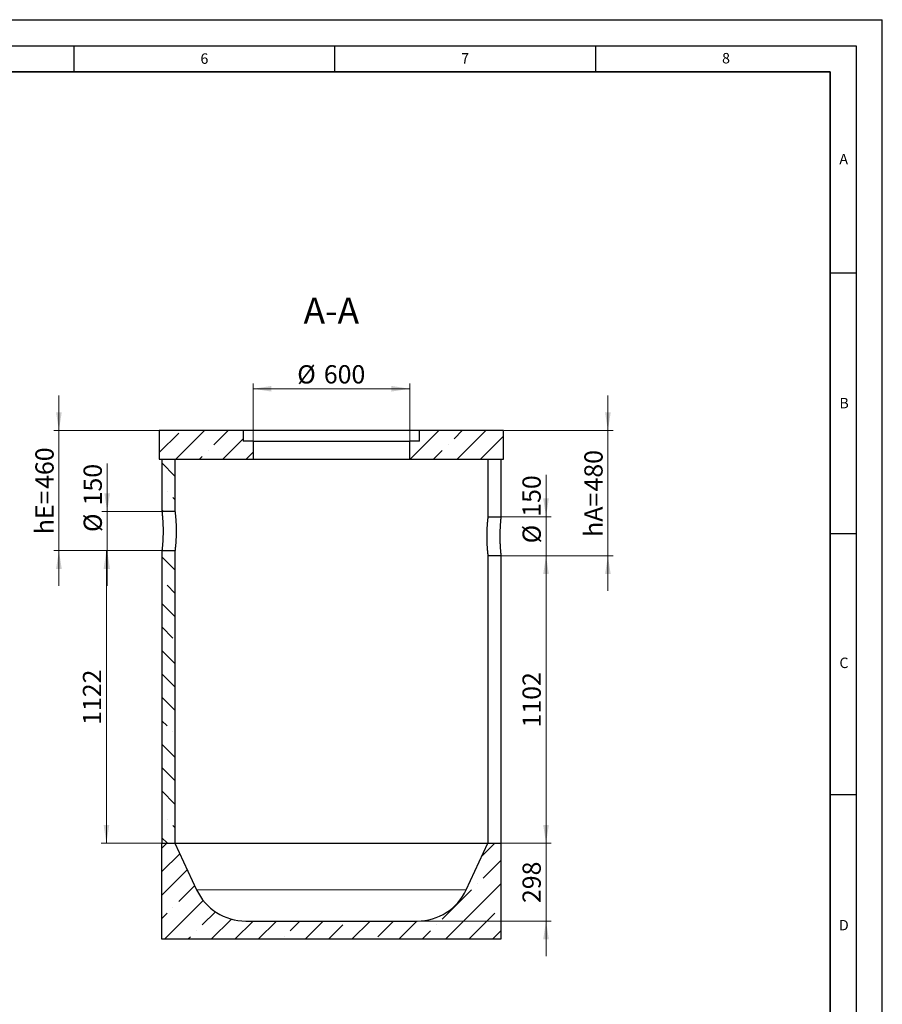
# Model space of a CAD drawing. Units: millimetres. Extents: x 0 to 420, y 0 to 297.
# Drawn here: x 255 to 420, y 108 to 297 of the extents above; entities that cross this region are included whole.
import ezdxf

# ---------------------------------------------------------------- set-up
doc = ezdxf.new("R2010")
doc.units = ezdxf.units.MM
doc.layers.add('LINIEN-DICK', color=7, linetype='Continuous', lineweight=35)
doc.layers.add('LINIEN-DÜNN', color=7, linetype='Continuous')
doc.layers.add('VORLAGE_TEXT', color=7, linetype='Continuous')
doc.styles.add('SLDTEXTSTYLE0', font='TXT', dxfattribs={"width": 0.605})
doc.dimstyles.new('SLDDIMSTYLE0', dxfattribs={"dimtxt": 3.5, "dimasz": 3.5, "dimexe": 0, "dimexo": 0.0625, "dimgap": 0.875, "dimtad": 1, "dimlfac": 20, "dimrnd": 1e-09, "dimzin": 12, "dimdsep": 46, "dimtxsty": 'SLDTEXTSTYLE0', "dimsah": 1, "dimcen": 0.09, "dimadec": 0, "dimazin": 3, "dimtfac": 1, "dimtdec": 3, "dimtofl": 0, "dimtmove": 0, "dimatfit": 3, "dimfxl": 1, "dimfrac": 2, "dimtolj": 1, "dimtzin": 12, "dimarcsym": 0})
doc.dimstyles.new('SLDDIMSTYLE1', dxfattribs={"dimtxt": 3.5, "dimasz": 3.5, "dimexe": 0, "dimexo": 0.0625, "dimgap": 0.875, "dimtad": 1, "dimlfac": 20, "dimrnd": 1e-09, "dimzin": 12, "dimdsep": 46, "dimtxsty": 'SLDTEXTSTYLE0', "dimsah": 1, "dimcen": 0.09, "dimadec": 0, "dimazin": 3, "dimtfac": 1, "dimtdec": 3, "dimtmove": 0, "dimatfit": 0, "dimfxl": 1, "dimfrac": 2, "dimtolj": 1, "dimtzin": 12, "dimarcsym": 0})

# ---------------------------------------------------------------- blocks, each defined once
blk = doc.blocks.new('_D_5')
at = {"color": 7, "linetype": 'Continuous', "lineweight": 0}
for p, q in [((367.39, 218.24), (367.39, 224.97)), ((347.49, 218.24), (368.39, 218.24)), ((367.39, 194.24), (367.39, 218.24)), ((346.99, 194.24), (368.39, 194.24)), ((367.39, 194.24), (367.39, 187.51))]:
    blk.add_line(p, q, dxfattribs=at)
at = {"color": 7, "linetype": 'Continuous', "lineweight": 18}
for points in [[(367.39, 218.24), (367.93, 221.74), (366.85, 221.74)], [(367.39, 194.24), (366.85, 190.74), (367.93, 190.74)]]:
    blk.add_solid(points, dxfattribs=at)
at = {"color": 7, "linetype": 'Continuous', "lineweight": 18, "char_height": 3.5, "attachment_point": 1, "rotation": 90, "style": 'SLDTEXTSTYLE0'}
for s, insert in [('480', (362.88, 206.57)), ('hA=', (362.88, 197.88))]:
    blk.add_mtext(s, dxfattribs=dict(at, insert=insert))
blk = doc.blocks.new('_D_6')
at = {"color": 7, "linetype": 'Continuous', "lineweight": 0}
for p, q in [((299.39, 216.34), (299.39, 227.26)), ((329.39, 216.34), (329.39, 227.26)), ((299.39, 226.26), (329.39, 226.26))]:
    blk.add_line(p, q, dxfattribs=at)
at = {"color": 7, "linetype": 'Continuous', "lineweight": 18}
for points in [[(299.39, 226.26), (302.89, 225.72), (302.89, 226.8)], [(329.39, 226.26), (325.89, 226.8), (325.89, 225.72)]]:
    blk.add_solid(points, dxfattribs=at)
at = {"color": 7, "linetype": 'Continuous', "lineweight": 18, "char_height": 3.5, "attachment_point": 1, "style": 'SLDTEXTSTYLE0'}
for s, insert in [('%%c', (307.83, 230.77)), ('600', (312.93, 230.78))]:
    blk.add_mtext(s, dxfattribs=dict(at, insert=insert))
blk = doc.blocks.new('_D_7')
at = {"color": 7, "linetype": 'Continuous', "lineweight": 0}
for p, q in [((271.39, 202.74), (271.39, 211.93)), ((281.79, 202.74), (270.39, 202.74)), ((271.39, 202.74), (271.39, 195.24)), ((281.79, 195.24), (270.39, 195.24)), ((271.39, 195.24), (271.39, 188.51))]:
    blk.add_line(p, q, dxfattribs=at)
at = {"color": 7, "linetype": 'Continuous', "lineweight": 18}
for points in [[(271.39, 202.74), (271.93, 206.24), (270.85, 206.24)], [(271.39, 195.24), (270.85, 191.74), (271.93, 191.74)]]:
    blk.add_solid(points, dxfattribs=at)
at = {"color": 7, "linetype": 'Continuous', "lineweight": 18, "char_height": 3.5, "attachment_point": 1, "rotation": 90, "style": 'SLDTEXTSTYLE0'}
for s, insert in [('150', (266.87, 203.91)), ('%%c', (266.88, 198.8))]:
    blk.add_mtext(s, dxfattribs=dict(at, insert=insert))
blk = doc.blocks.new('_D_8')
at = {"color": 7, "linetype": 'Continuous', "lineweight": 0}
for p, q in [((355.53, 201.74), (355.53, 209.75)), ((346.99, 201.74), (356.53, 201.74)), ((355.53, 194.24), (355.53, 201.74)), ((346.99, 194.24), (356.53, 194.24)), ((355.53, 194.24), (355.53, 187.51))]:
    blk.add_line(p, q, dxfattribs=at)
at = {"color": 7, "linetype": 'Continuous', "lineweight": 18}
for points in [[(355.53, 201.74), (356.07, 205.24), (354.99, 205.24)], [(355.53, 194.24), (354.99, 190.74), (356.07, 190.74)]]:
    blk.add_solid(points, dxfattribs=at)
at = {"color": 7, "linetype": 'Continuous', "lineweight": 18, "char_height": 3.5, "attachment_point": 1, "rotation": 90, "style": 'SLDTEXTSTYLE0'}
for s, insert in [('150', (351.01, 201.73)), ('%%c', (351.02, 196.63))]:
    blk.add_mtext(s, dxfattribs=dict(at, insert=insert))
blk = doc.blocks.new('_D_9')
at = {"color": 7, "linetype": 'Continuous', "lineweight": 0}
for p, q in [((262.14, 218.24), (262.14, 224.97)), ((281.29, 218.24), (261.14, 218.24)), ((262.14, 195.24), (262.14, 218.24)), ((281.79, 195.24), (261.14, 195.24)), ((262.14, 195.24), (262.14, 188.51))]:
    blk.add_line(p, q, dxfattribs=at)
at = {"color": 7, "linetype": 'Continuous', "lineweight": 18}
for points in [[(262.14, 218.24), (262.68, 221.74), (261.6, 221.74)], [(262.14, 195.24), (261.6, 191.74), (262.68, 191.74)]]:
    blk.add_solid(points, dxfattribs=at)
at = {"color": 7, "linetype": 'Continuous', "lineweight": 18, "char_height": 3.5, "attachment_point": 1, "rotation": 90, "style": 'SLDTEXTSTYLE0'}
for s, insert in [('460', (257.63, 207.07)), ('hE=', (257.63, 198.38))]:
    blk.add_mtext(s, dxfattribs=dict(at, insert=insert))
blk = doc.blocks.new('_D_10')
at = {"color": 7, "linetype": 'Continuous', "lineweight": 0}
for p, q in [((281.79, 195.24), (270.25, 195.24)), ((271.25, 195.24), (271.25, 139.14)), ((281.79, 139.14), (270.25, 139.14))]:
    blk.add_line(p, q, dxfattribs=at)
at = {"color": 7, "linetype": 'Continuous', "lineweight": 18}
for points in [[(271.25, 195.24), (270.71, 191.74), (271.79, 191.74)], [(271.25, 139.14), (271.79, 142.64), (270.71, 142.64)]]:
    blk.add_solid(points, dxfattribs=at)
at = {"color": 7, "linetype": 'Continuous', "lineweight": 18, "insert": (266.74, 161.84), "char_height": 3.5, "attachment_point": 1, "rotation": 90, "style": 'SLDTEXTSTYLE0'}
blk.add_mtext('1122', dxfattribs=at)
blk = doc.blocks.new('_D_11')
at = {"color": 7, "linetype": 'Continuous', "lineweight": 0}
for p, q in [((346.99, 194.24), (356.53, 194.24)), ((355.53, 194.24), (355.53, 139.14)), ((346.99, 139.14), (356.53, 139.14))]:
    blk.add_line(p, q, dxfattribs=at)
at = {"color": 7, "linetype": 'Continuous', "lineweight": 18}
for points in [[(355.53, 194.24), (354.99, 190.74), (356.07, 190.74)], [(355.53, 139.14), (356.07, 142.64), (354.99, 142.64)]]:
    blk.add_solid(points, dxfattribs=at)
at = {"color": 7, "linetype": 'Continuous', "lineweight": 18, "insert": (351.02, 161.34), "char_height": 3.5, "attachment_point": 1, "rotation": 90, "style": 'SLDTEXTSTYLE0'}
blk.add_mtext('1102', dxfattribs=at)
blk = doc.blocks.new('_D_12')
at = {"color": 7, "linetype": 'Continuous', "lineweight": 0}
for p, q in [((355.53, 139.14), (355.53, 145.87)), ((344.49, 139.14), (356.53, 139.14)), ((355.53, 139.14), (355.53, 124.24)), ((330.92, 124.24), (356.53, 124.24)), ((355.53, 124.24), (355.53, 117.51))]:
    blk.add_line(p, q, dxfattribs=at)
at = {"color": 7, "linetype": 'Continuous', "lineweight": 18}
for points in [[(355.53, 139.14), (356.07, 142.64), (354.99, 142.64)], [(355.53, 124.24), (354.99, 120.74), (356.07, 120.74)]]:
    blk.add_solid(points, dxfattribs=at)
at = {"color": 7, "linetype": 'Continuous', "lineweight": 18, "insert": (351.02, 127.68), "char_height": 3.5, "attachment_point": 1, "rotation": 90, "style": 'SLDTEXTSTYLE0'}
blk.add_mtext('298', dxfattribs=at)

msp = doc.modelspace()

# ---------------------------------------------------------------- hatches: boundary and pattern name
at = {"linetype": 'Continuous', "lineweight": 18}
h = msp.add_hatch(dxfattribs=at)
h.set_pattern_fill('ANSI35', style=0)
h.paths.add_polyline_path([(297.4904, 218.23705), (281.3904, 218.23705), (281.3904, 212.73705), (299.3904, 212.73705), (299.3904, 216.23705), (297.4904, 216.23705)], flags=0)
h = msp.add_hatch(dxfattribs=at)
h.set_pattern_fill('ANSI35', style=0)
h.paths.add_polyline_path([(329.3904, 212.73705), (347.3904, 212.73705), (347.3904, 218.23705), (331.2904, 218.23705), (331.2904, 216.23705), (329.3904, 216.23705)], flags=0)
h = msp.add_hatch(dxfattribs=at)
h.set_pattern_fill('ANSI35', angle=90, style=0)
h.paths.add_polyline_path([(284.3904, 212.73705), (281.8904, 212.73705), (281.8904, 202.73705), (284.3904, 202.73705)], flags=0)
h = msp.add_hatch(dxfattribs=at)
h.set_pattern_fill('ANSI35', angle=90, style=0)
h.paths.add_polyline_path([(281.8904, 195.23705), (281.8904, 139.13705), (284.3904, 139.13705), (284.3904, 195.23705)], flags=0)
h = msp.add_hatch(dxfattribs=at)
h.set_pattern_fill('ANSI35', style=0)
edge = h.paths.add_edge_path(flags=0)
edge.add_line((330.8154, 124.23705), (297.9654, 124.23705))
edge.add_arc((297.9654, 134.63938), 10.40233, 205, 270, ccw=False)
edge.add_line((288.53769, 130.24316), (284.3904, 139.13705))
edge.add_line((284.3904, 139.13705), (281.8904, 139.13705))
edge.add_line((281.8904, 139.13705), (281.8904, 120.73705))
edge.add_line((281.8904, 120.73705), (346.8904, 120.73705))
edge.add_line((346.8904, 120.73705), (346.8904, 139.13705))
edge.add_line((346.8904, 139.13705), (344.3904, 139.13705))
edge.add_line((344.3904, 139.13705), (340.24312, 130.24316))
edge.add_arc((330.8154, 134.63938), 10.40233, 270, 335, ccw=False)

# ---------------------------------------------------------------- linework, layer by layer
at = {"color": 7, "linetype": 'Continuous', "lineweight": 25}
for p, q in [((281.3904, 218.23705), (281.3904, 212.73705)), ((297.4904, 218.23705), (281.3904, 218.23705)), ((297.4904, 218.23705), (297.4904, 216.23705)), ((331.2904, 218.23705), (297.4904, 218.23705)), ((331.2904, 216.23705), (331.2904, 218.23705)), ((347.3904, 218.23705), (331.2904, 218.23705)), ((347.3904, 212.73705), (347.3904, 218.23705)), ((299.3904, 216.23705), (297.4904, 216.23705)), ((299.3904, 216.23705), (299.3904, 212.73705)), ((299.3904, 216.23705), (329.3904, 216.23705)), ((329.3904, 212.73705), (329.3904, 216.23705)), ((331.2904, 216.23705), (329.3904, 216.23705)), ((281.3904, 212.73705), (299.3904, 212.73705)), ((281.8904, 212.73705), (281.8904, 202.73705)), ((281.8904, 212.73705), (284.3904, 212.73705)), ((284.3904, 212.73705), (284.3904, 202.73705)), ((299.3904, 212.73705), (329.3904, 212.73705)), ((329.3904, 212.73705), (347.3904, 212.73705)), ((344.3904, 212.73705), (344.3904, 201.73704)), ((346.8904, 212.73705), (346.8904, 201.73704)), ((284.3904, 202.73705), (281.8904, 202.73705)), ((344.3904, 201.73704), (346.8904, 201.73704)), ((281.8904, 195.23705), (284.3904, 195.23705)), ((281.8904, 195.23705), (281.8904, 139.13705)), ((284.3904, 195.23705), (284.3904, 139.13705)), ((344.3904, 194.23705), (344.3904, 139.13705)), ((346.8904, 194.23705), (344.3904, 194.23705)), ((346.8904, 194.23705), (346.8904, 139.13705)), ((281.8904, 139.13705), (284.3904, 139.13705)), ((281.8904, 120.73705), (281.8904, 139.13705)), ((284.3904, 139.13705), (344.3904, 139.13705)), ((284.3904, 139.13705), (288.53769, 130.24316)), ((284.3904, 139.13705), (344.3904, 139.13705)), ((340.24312, 130.24316), (344.3904, 139.13705)), ((344.3904, 139.13705), (346.8904, 139.13705)), ((346.8904, 139.13705), (346.8904, 120.73705)), ((297.9654, 124.23705), (330.8154, 124.23705)), ((346.8904, 120.73705), (281.8904, 120.73705))]:
    msp.add_line(p, q, dxfattribs=at)
at = {"color": 8, "linetype": 'Continuous', "lineweight": 18}
msp.add_line((288.53769, 130.24316), (340.24312, 130.24316), dxfattribs=at)
at = {"color": 7, "linetype": 'Continuous', "lineweight": 25}
for centre, start, end in [((297.9654, 134.63938), 205, 270), ((330.8154, 134.63938), 270, 335)]:
    msp.add_arc(centre, 10.40233, start, end, dxfattribs=at)
for points, knots in [([(281.8904, 202.73705), (281.89092, 202.73256), (281.89197, 202.72353), (281.8996, 202.65677), (281.90974, 202.56598), (281.92136, 202.45926), (281.93527, 202.32697), (281.95099, 202.17092), (281.96796, 201.99349), (281.98577, 201.79545), (282.00417, 201.57511), (282.02242, 201.3363), (282.0399, 201.08219), (282.05624, 200.81358), (282.07114, 200.52854), (282.0839, 200.23308), (282.09414, 199.93108), (282.10171, 199.62341), (282.10641, 199.30738), (282.10799, 198.99029), (282.10647, 198.67613), (282.10199, 198.36557), (282.09454, 198.05571), (282.08436, 197.75329), (282.07188, 197.4618), (282.05742, 197.18164), (282.04115, 196.91094), (282.02368, 196.65524), (282.00562, 196.41731), (281.98739, 196.19734), (281.96927, 195.99462), (281.95203, 195.81377), (281.93623, 195.65651), (281.92221, 195.52277), (281.91018, 195.4121), (281.89978, 195.31885), (281.892, 195.25082), (281.89094, 195.24166), (281.8904, 195.23705)], [0, 0, 0, 0, 0.0354545496, 0.0713649646, 0.0975534207, 0.1239227591, 0.1508607365, 0.1779944346, 0.2043002582, 0.2307872483, 0.2578446561, 0.2850989623, 0.3115261635, 0.338137161, 0.3653292293, 0.3927228262, 0.4190855461, 0.4456329882, 0.4727645565, 0.5000985386, 0.5263098453, 0.5527035764, 0.5796718451, 0.6068381868, 0.6330480526, 0.6594384583, 0.6863963604, 0.7135496422, 0.7399093824, 0.7664510869, 0.7935665505, 0.8208804332, 0.8473084898, 0.8739210403, 0.9011172747, 0.9285160377, 0.9640290893, 1, 1, 1, 1]), ([(284.3904, 202.73705), (284.39071, 202.73462), (284.39132, 202.72975), (284.39626, 202.69003), (284.40414, 202.62579), (284.41501, 202.53533), (284.42837, 202.42086), (284.4439, 202.28295), (284.46141, 202.12026), (284.48026, 201.93526), (284.49978, 201.7305), (284.51954, 201.50675), (284.53922, 201.26234), (284.55799, 201.00175), (284.57523, 200.72841), (284.59058, 200.44313), (284.60376, 200.14379), (284.61532, 199.80082), (284.62365, 199.41411), (284.62645, 199.02686), (284.62462, 198.67703), (284.61977, 198.36619), (284.61168, 198.05605), (284.60064, 197.75337), (284.58709, 197.46166), (284.5714, 197.1813), (284.55374, 196.91044), (284.5348, 196.65467), (284.51522, 196.41677), (284.49546, 196.1969), (284.47583, 195.99426), (284.45715, 195.81346), (284.44003, 195.65622), (284.42483, 195.52249), (284.4118, 195.41183), (284.40054, 195.31869), (284.39213, 195.25079), (284.39098, 195.24165), (284.3904, 195.23705)], [0, 0, 0, 0, 0.026071517, 0.052322955, 0.07914069, 0.106153534, 0.132336518, 0.158699652, 0.185628746, 0.21275257, 0.239107989, 0.265645137, 0.292755226, 0.320063457, 0.346502042, 0.37312534, 0.400333347, 0.427744399, 0.46363502, 0.499999681, 0.526229007, 0.552641609, 0.579631394, 0.60682011, 0.633049201, 0.659459374, 0.686438516, 0.713613446, 0.739971245, 0.766510813, 0.793623502, 0.820934418, 0.847372267, 0.873994854, 0.901202215, 0.928612628, 0.964077784, 1, 1, 1, 1]), ([(344.3904, 201.73704), (344.39008, 201.73445), (344.38943, 201.72924), (344.38437, 201.68861), (344.37635, 201.62315), (344.3653, 201.53117), (344.35176, 201.41497), (344.3361, 201.27565), (344.3185, 201.11172), (344.2996, 200.92567), (344.27999, 200.71927), (344.26023, 200.4945), (344.2406, 200.24948), (344.22194, 199.98875), (344.20478, 199.71475), (344.18953, 199.42892), (344.17648, 199.12914), (344.16627, 198.82178), (344.15918, 198.51082), (344.1553, 198.19824), (344.15472, 197.88072), (344.15754, 197.56525), (344.1636, 197.25456), (344.17262, 196.95112), (344.18455, 196.65177), (344.19896, 196.36237), (344.2154, 196.08523), (344.23335, 195.82239), (344.25259, 195.57202), (344.27237, 195.33917), (344.29211, 195.12558), (344.3113, 194.93192), (344.32962, 194.75776), (344.34627, 194.60734), (344.3607, 194.482), (344.37268, 194.38126), (344.38187, 194.30574), (344.38883, 194.24955), (344.38984, 194.24155), (344.3904, 194.23705)], [0, 0, 0, 0, 0.026252427, 0.052688269, 0.079701745, 0.106914319, 0.133260815, 0.159790546, 0.186602997, 0.213802013, 0.240276006, 0.266933899, 0.293876546, 0.321209435, 0.347669282, 0.374314019, 0.401544027, 0.428977278, 0.455392705, 0.481994733, 0.508886284, 0.536174589, 0.562445032, 0.588898841, 0.615635768, 0.642759743, 0.66910756, 0.695637711, 0.72244935, 0.749646059, 0.776076752, 0.802690483, 0.829882329, 0.857274524, 0.883706325, 0.910323385, 0.937526901, 0.964933974, 1, 1, 1, 1]), ([(346.8904, 201.73704), (346.8901, 201.73443), (346.8895, 201.72919), (346.88482, 201.68848), (346.8774, 201.6229), (346.86719, 201.53076), (346.85467, 201.41436), (346.8402, 201.27479), (346.82393, 201.11058), (346.80648, 200.92425), (346.78837, 200.7176), (346.77014, 200.49262), (346.75203, 200.2474), (346.73482, 199.98653), (346.71901, 199.71245), (346.70497, 199.42664), (346.69296, 199.12691), (346.68357, 198.81958), (346.67705, 198.50858), (346.67349, 198.19591), (346.67299, 197.87831), (346.67561, 197.5627), (346.68122, 197.25179), (346.68958, 196.94806), (346.70062, 196.64844), (346.71395, 196.35884), (346.72915, 196.08158), (346.74573, 195.81869), (346.76351, 195.56832), (346.78178, 195.3356), (346.79999, 195.12226), (346.81768, 194.92895), (346.83457, 194.75517), (346.84989, 194.60515), (346.86318, 194.48023), (346.87419, 194.37991), (346.88263, 194.30481), (346.88898, 194.24935), (346.88989, 194.24146), (346.8904, 194.23705)], [0, 0, 0, 0, 0.0262751216, 0.0527336493, 0.0797699066, 0.1070053663, 0.1333747961, 0.1599277704, 0.1867640997, 0.2139879669, 0.240466354, 0.2671288617, 0.2940764783, 0.3214147979, 0.3478665462, 0.3745029568, 0.4017236039, 0.4291469831, 0.4555748272, 0.4821890816, 0.5090924813, 0.5363920928, 0.5626967744, 0.5891851117, 0.6159571436, 0.6431171269, 0.6694881368, 0.6960419302, 0.7228780398, 0.7501004325, 0.7765277536, 0.8031381666, 0.8303267487, 0.8577156145, 0.8841432399, 0.9107558409, 0.9379536802, 0.9653545192, 1, 1, 1, 1])]:
    msp.add_open_spline(points, degree=3, knots=knots, dxfattribs=at)
at = {"layer": 'LINIEN-DICK'}
for p, q in [((410, 287), (20, 287)), ((410, 5), (410, 287))]:
    msp.add_line(p, q, dxfattribs=at)
at = {"layer": 'LINIEN-DÜNN'}
for p, q in [((0, 297), (420, 297)), ((420, 0), (420, 297)), ((15, 292), (415, 292)), ((265, 292), (265, 287)), ((315, 292), (315, 287)), ((365, 292), (365, 287)), ((415, 292), (415, 5)), ((410, 248.5), (415, 248.5)), ((410, 198.5), (415, 198.5)), ((410, 148.5), (415, 148.5))]:
    msp.add_line(p, q, dxfattribs=at)

# ---------------------------------------------------------------- texts
at = {"color": 7, "linetype": 'Continuous', "lineweight": 0, "insert": (314.36783, 243.72405), "char_height": 5, "attachment_point": 2, "style": 'SLDTEXTSTYLE0'}
msp.add_mtext('A-A', dxfattribs=at)
at = {"layer": 'VORLAGE_TEXT', "char_height": 2, "attachment_point": 2, "style": 'SLDTEXTSTYLE0'}
for s, insert in [('8', (390.03766, 290.62155)), ('6', (290.03443, 290.54288)), ('7', (340.02165, 290.59543)), ('A', (412.59512, 271.27982)), ('B', (412.67173, 224.51208)), ('C', (412.64914, 174.72798)), ('D', (412.6234, 124.45177))]:
    msp.add_mtext(s, dxfattribs=dict(at, insert=insert))

# ---------------------------------------------------------------- dimensions: what is measured, and where the dimension line sits
at = {"color": 7, "linetype": 'Continuous', "lineweight": 18}
dim = msp.add_linear_dim(base=(329.3904, 226.25848), p1=(299.3904, 216.23705), p2=(329.3904, 216.23705), text='%%c<>', dimstyle='SLDDIMSTYLE0', dxfattribs=at)
dim.commit()
dim.dimension.update_dxf_attribs({"geometry": '_D_6', "text_midpoint": (314.3904, 226.25848), "dimtype": 160})
for base, p1, p2, angle, text, picture, middle in [((262.14014, 218.23705), (281.8904, 195.23705), (281.3904, 218.23705), 90, 'hE=<>', '_D_9', (262.14014, 206.73705)), ((367.3904, 218.23705), (346.8904, 194.23705), (347.3904, 218.23705), 90, 'hA=<>', '_D_5', (367.3904, 206.23705)), ((271.3904, 195.23705), (281.8904, 202.73705), (281.8904, 195.23705), 90, '%%c<>', '_D_7', (271.3904, 205.36508)), ((355.52822, 201.73704), (346.8904, 194.23705), (346.8904, 201.73704), 89.9999867, '%%c<>', '_D_8', (355.52822, 203.19029))]:
    dim = msp.add_linear_dim(base=base, p1=p1, p2=p2, angle=angle, text=text, dimstyle='SLDDIMSTYLE1', dxfattribs=at)
    dim.commit()
    dim.dimension.update_dxf_attribs({"geometry": picture, "text_midpoint": middle, "dimtype": 160})
for base, p1, p2, dimstyle, picture, middle in [((271.25184, 139.13705), (281.8904, 195.23705), (281.8904, 139.13705), 'SLDDIMSTYLE0', '_D_10', (271.25184, 167.18705)), ((355.52822, 139.13705), (346.8904, 194.23705), (346.8904, 139.13705), 'SLDDIMSTYLE0', '_D_11', (355.52822, 166.68705)), ((355.52822, 124.23705), (344.3904, 139.13705), (330.8154, 124.23705), 'SLDDIMSTYLE1', '_D_12', (355.52822, 131.68705))]:
    dim = msp.add_linear_dim(base=base, p1=p1, p2=p2, angle=90, dimstyle=dimstyle, dxfattribs=at)
    dim.commit()
    dim.dimension.update_dxf_attribs({"geometry": picture, "text_midpoint": middle, "dimtype": 160})

doc.saveas('drawing.dxf')
